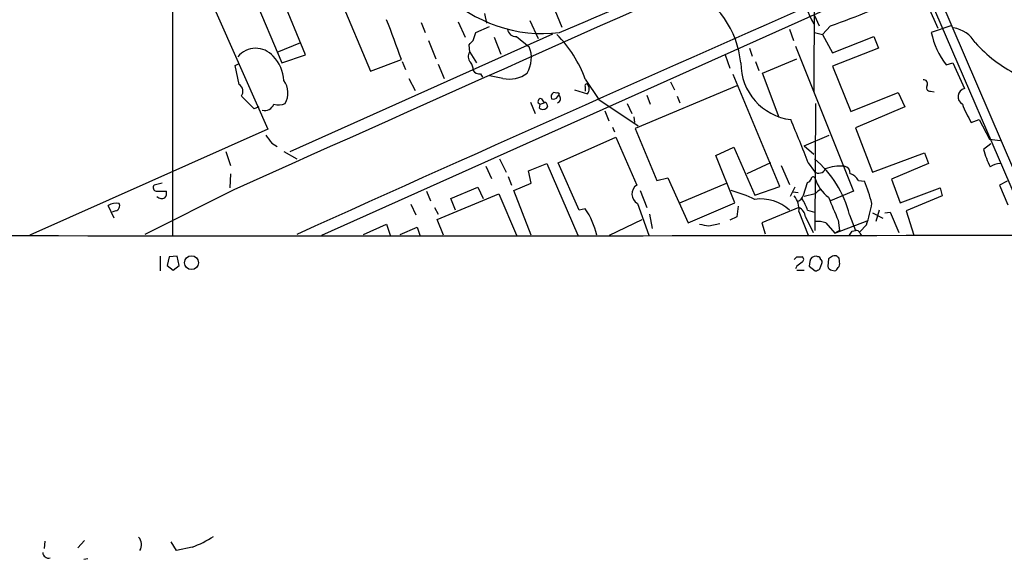
# Model space of a CAD drawing. Extents: x 8 to 1050, y 2 to 868.
# Drawn here: x 116 to 240, y 8 to 76 of the extents above; entities that cross this region are included whole.
import ezdxf

# ---------------------------------------------------------------- set-up
doc = ezdxf.new("R2010")
doc.units = 0
doc.header["$MEASUREMENT"] = 0
doc.layers.add('MAIN', color=5, linetype='CONTINUOUS')

msp = doc.modelspace()

# ---------------------------------------------------------------- linework, layer by layer
at = {"layer": 'MAIN'}
for p, q in [((135.382, 116.1626), (135.382, 48.4293)), ((215.9, 110.49), (215.7307, 66.3786)), ((135.5513, 88.392), (147.32, 61.8066)), ((143.764, 82.7193), (149.098, 70.104)), ((152.0613, 71.12), (146.812, 83.82)), ((154.0933, 48.514), (224.536, 80.0946)), ((229.7853, 79.248), (242.9933, 48.5986)), ((230.9707, 79.502), (244.2633, 48.514)), ((156.3793, 78.1473), (160.1893, 69.088)), ((183.3033, 76.708), (184.15, 74.5913)), ((231.3093, 74.422), (230.124, 77.1313)), ((171.196, 75.2686), (172.0427, 73.3213)), ((174.498, 76.2846), (174.752, 75.0993)), ((180.1707, 75.438), (181.1867, 73.152)), ((215.8153, 76.0306), (216.408, 74.7606)), ((166.5393, 75.184), (167.0473, 73.914)), ((173.3973, 73.914), (175.0907, 74.676)), ((212.6827, 74.3373), (213.1907, 72.898)), ((217.8473, 74.7606), (216.8313, 73.66)), ((232.918, 74.7606), (230.4627, 73.914)), ((150.114, 59.0126), (183.0493, 73.7446)), ((167.4707, 72.898), (168.402, 70.612)), ((173.0587, 72.898), (173.3973, 73.914)), ((175.6833, 73.3213), (176.53, 71.2046)), ((178.4773, 73.406), (180.086, 72.136)), ((215.8153, 73.914), (216.8313, 73.66)), ((216.8313, 73.66), (218.1013, 71.374)), ((218.1013, 71.374), (223.266, 73.406)), ((223.266, 73.406), (223.8587, 71.9666)), ((148.5053, 71.4586), (151.4687, 72.644)), ((172.6353, 71.4586), (172.5507, 72.39)), ((207.6873, 71.9666), (208.026, 70.9506)), ((213.4447, 72.2206), (220.726, 54.0173)), ((223.8587, 71.9666), (218.1013, 69.6806)), ((149.098, 70.104), (152.0613, 71.12)), ((160.1893, 69.088), (164.084, 70.5273)), ((172.6353, 71.4586), (173.482, 70.104)), ((204.6393, 71.12), (205.232, 69.4266)), ((209.296, 68.834), (213.614, 70.612)), ((143.256, 69.7653), (143.764, 70.0193)), ((143.764, 67.3946), (143.256, 69.7653)), ((164.1687, 70.2733), (164.592, 69.2573)), ((168.656, 69.9346), (169.418, 68.1566)), ((208.4493, 70.2733), (208.8727, 69.1726)), ((218.1013, 69.6806), (220.3873, 64.008)), ((232.3253, 69.85), (233.172, 70.104)), ((233.172, 70.104), (234.6113, 66.8866)), ((165.0153, 68.1566), (165.7773, 66.6326)), ((173.99, 68.7493), (174.244, 68.326)), ((176.784, 68.1566), (175.0907, 68.4953)), ((187.1133, 68.072), (188.8067, 65.532)), ((211.4973, 54.61), (205.6553, 68.6646)), ((211.4127, 63.246), (209.296, 68.834)), ((185.7587, 66.7173), (187.3673, 66.2093)), ((187.1133, 67.1406), (187.1133, 66.548)), ((206.0787, 67.2253), (193.3787, 61.8913)), ((197.7813, 67.7333), (198.2893, 66.7173)), ((145.6267, 64.3466), (144.018, 65.9553)), ((181.61, 65.6166), (181.9487, 65.1086)), ((183.5573, 66.294), (183.134, 66.3786)), ((183.642, 65.8706), (183.8113, 66.04)), ((188.8067, 65.532), (193.7173, 62.23)), ((194.818, 66.04), (195.2413, 64.9393)), ((198.628, 65.9553), (198.9667, 65.1086)), ((220.3873, 64.008), (226.314, 66.3786)), ((226.314, 66.3786), (227.1607, 64.6006)), ((230.378, 66.548), (230.8013, 66.4633)), ((146.2193, 64.6006), (145.6267, 64.3466)), ((180.2553, 65.1933), (180.848, 63.754)), ((181.356, 64.4313), (181.4407, 64.9393)), ((181.4407, 64.9393), (181.9487, 65.1086)), ((182.2873, 64.9393), (182.372, 64.6006)), ((192.3627, 65.024), (192.9553, 63.754)), ((215.9, 49.1066), (215.9847, 65.024)), ((227.1607, 64.6006), (220.98, 61.976)), ((189.5687, 64.0926), (190.0767, 62.8226)), ((193.2093, 63.3306), (193.294, 62.6533)), ((235.458, 62.6533), (236.474, 62.992)), ((236.474, 62.992), (237.744, 60.5366)), ((147.32, 61.8066), (117.5173, 48.514)), ((190.5, 62.0606), (190.754, 61.468)), ((193.3787, 61.8913), (196.088, 55.372)), ((220.98, 61.976), (223.0967, 56.388)), ((183.7267, 57.5733), (190.9233, 60.7906)), ((190.9233, 60.7906), (193.548, 54.7793)), ((214.5453, 59.69), (217.678, 61.0446)), ((237.744, 60.5366), (239.0987, 60.3673)), ((147.828, 60.0286), (148.5053, 59.6053)), ((203.454, 58.5046), (205.74, 59.5206)), ((205.74, 59.5206), (208.3647, 53.5093)), ((214.5453, 59.69), (215.7307, 58.674)), ((237.9133, 59.944), (236.982, 59.2666)), ((142.0707, 59.0126), (142.6633, 57.2346)), ((149.352, 59.0126), (150.9607, 58.0813)), ((176.3607, 58.0813), (177.2073, 56.388)), ((205.8247, 52.578), (203.454, 58.5046)), ((223.0967, 56.388), (229.616, 58.8433)), ((229.616, 58.8433), (230.124, 57.4886)), ((174.6673, 57.15), (175.3447, 55.626)), ((180.0013, 56.5573), (182.2873, 57.4886)), ((182.2873, 57.4886), (186.182, 48.514)), ((186.3513, 51.6466), (183.7267, 57.5733)), ((210.312, 57.5733), (207.3487, 56.2186)), ((211.6667, 57.2346), (212.6827, 54.864)), ((215.0533, 57.5733), (215.8153, 56.4726)), ((230.124, 57.4886), (225.4673, 55.5413)), ((142.6633, 56.2186), (142.5787, 54.4406)), ((177.4613, 55.88), (177.8847, 54.7793)), ((180.34, 55.0333), (180.0013, 56.5573)), ((196.088, 55.372), (197.4427, 55.7106)), ((197.4427, 55.7106), (199.9827, 50.038)), ((225.4673, 55.5413), (226.568, 52.578)), ((134.112, 55.0333), (133.096, 54.7793)), ((170.2647, 53.086), (173.6513, 54.5253)), ((173.6513, 54.5253), (174.3287, 53.086)), ((178.1387, 54.102), (180.34, 55.0333)), ((198.9667, 52.578), (204.8087, 55.0333)), ((208.3647, 53.5093), (211.4973, 54.61)), ((213.36, 54.5253), (212.7673, 53.34)), ((214.4607, 53.5093), (214.9687, 55.118)), ((221.3187, 55.372), (222.0807, 55.2873)), ((226.568, 52.578), (231.5633, 54.4406)), ((231.5633, 54.4406), (231.8173, 53.4246)), ((239.9453, 55.2873), (239.014, 54.7793)), ((239.014, 54.7793), (240.03, 52.324)), ((143.0867, 54.1866), (131.9107, 48.5986)), ((133.35, 54.0173), (134.62, 54.0173)), ((167.2167, 54.0173), (167.7247, 52.832)), ((168.5713, 50.4613), (176.276, 53.6786)), ((170.8573, 51.6466), (170.2647, 53.086)), ((176.276, 53.6786), (178.4773, 48.514)), ((180.34, 48.514), (178.1387, 54.102)), ((193.9713, 54.102), (194.818, 51.9853)), ((213.106, 53.9326), (213.7833, 53.848)), ((215.9, 53.6786), (214.5453, 53.34)), ((220.726, 54.0173), (217.8473, 52.832)), ((231.8173, 53.4246), (227.33, 51.562)), ((128.1007, 50.6306), (127.3387, 52.2393)), ((165.2693, 52.4086), (165.862, 51.054)), ((168.2327, 51.9853), (168.656, 51.1386)), ((187.1133, 51.816), (186.3513, 51.6466)), ((193.6327, 52.4933), (195.072, 48.514)), ((199.9827, 50.038), (205.8247, 52.578)), ((206.248, 52.1546), (206.0787, 50.8)), ((213.868, 51.9853), (209.2113, 50.038)), ((128.27, 51.562), (127.8467, 51.3926)), ((195.1567, 51.1386), (195.4953, 49.3606)), ((206.0787, 50.8), (205.232, 50.3766)), ((213.868, 51.4773), (215.0533, 48.514)), ((214.7147, 50.8), (215.646, 48.8526)), ((214.9687, 51.6466), (215.8153, 51.3926)), ((220.218, 51.054), (220.98, 49.1066)), ((223.0967, 51.308), (224.3667, 50.6306)), ((223.9433, 51.6466), (223.52, 50.2073)), ((224.6207, 51.308), (225.298, 51.3926)), ((225.298, 51.3926), (226.3987, 48.8526)), ((227.33, 51.562), (228.2613, 48.514)), ((159.3427, 48.5986), (162.2213, 49.8686)), ((162.2213, 49.8686), (162.6447, 48.514)), ((163.9147, 48.5986), (166.0313, 49.53)), ((166.0313, 49.53), (166.37, 48.514)), ((169.3333, 48.514), (168.5713, 50.4613)), ((190.1613, 48.514), (194.2253, 50.4613)), ((202.6073, 49.6993), (203.962, 49.9533)), ((209.2113, 50.038), (209.6347, 48.6833)), ((217.2547, 50.038), (218.3553, 48.768)), ((218.3553, 48.768), (222.4193, 50.292)), ((218.7787, 50.3766), (218.948, 49.1066)), ((222.3347, 49.784), (221.488, 48.9373)), ((218.948, 49.1066), (218.3553, 48.768)), ((220.5567, 49.022), (220.98, 49.1066)), ((221.488, 48.768), (221.6573, 48.514)), ((133.858, 45.8893), (133.858, 44.0266)), ((134.9587, 45.8046), (134.7047, 44.704)), ((135.9747, 45.8893), (134.9587, 45.8046)), ((136.2287, 44.704), (135.9747, 45.8893)), ((213.614, 45.8046), (214.2913, 45.8046)), ((216.2387, 45.8046), (216.0693, 45.8893)), ((134.7047, 44.704), (135.4667, 44.1113)), ((135.4667, 44.1113), (136.2287, 44.704)), ((213.614, 44.6193), (213.4447, 44.2806)), ((215.2227, 45.212), (215.138, 44.6193)), ((215.138, 44.6193), (215.9, 44.0266)), ((216.4927, 44.2806), (216.7467, 44.958)), ((217.5933, 45.5506), (217.5087, 44.6193)), ((218.948, 45.1273), (218.948, 45.3813)), ((213.614, 44.1113), (214.5453, 44.1113)), ((218.0167, 44.1113), (218.3553, 44.0266)), ((119.38, 10.16), (119.2953, 9.2286)), ((124.3753, 10.2446), (123.5287, 9.3133)), ((135.89, 8.9746), (135.2127, 10.0753)), ((137.8373, 9.398), (135.89, 8.9746)), ((124.2907, 7.874), (124.7987, 7.9586))]:
    msp.add_line(p, q, dxfattribs=at)
msp.add_circle((137.7691, 45.0609), 0.8702, dxfattribs=at)
for centre, radius, start, end in [((-480.2105, 1627.5698), 1689.6401, 293.1441712, 294.4116917), ((8817.7319, -19253.6801), 21167.0306, 113.96426404, 114.19344699), ((3156.6032, -6598.9931), 7295.5029, 113.7072163, 114.32963145), ((195.1126, 69.0604), 11.5215, 5.196905, 64.995033), ((229.9824, 82.8526), 16.2649, 192.804141, 208.809451), ((181.7751, 91.4558), 17.6695, 225.240066, 276.893912), ((190.8709, 152.3232), 82.1199, 289.177759, 296.489604), ((-1085.6696, -392.6491), 1332.8227, 20.3354198, 20.5646031), ((178.3926, 74.4219), 1.0194, 184.760374, 274.765975), ((232.5474, 70.5731), 3.9969, 31.206404, 79.778109), ((45.8047, 199.644), 179.6055, 314.885409, 315.114591), ((172.2955, 62.5679), 15.807, 20.37761, 44.565047), ((239.9748, 75.8147), 9.7001, 191.29997, 217.945335), ((145.8314, 69.0635), 2.8726, 41.064905, 141.135537), ((176.5822, 70.7448), 3.7699, 329.545551, 21.655781), ((249.3799, 84.7122), 18.0437, 221.97704, 242.794764), ((144.593, 67.6125), 4.7678, 3.48833, 44.437462), ((173.3763, 70.8702), 0.9462, 141.548243, 226.083347), ((171.6824, 69.2783), 1.3804, 355.608298, 41.260899), ((173.8065, 69.5817), 0.8524, 208.681808, 282.43184), ((213.759, 70.1067), 7.1723, 180.021569, 262.734976), ((147.1738, 66.3302), 2.6864, 330.907487, 35.824782), ((177.5883, 71.7335), 3.6662, 257.327278, 307.733531), ((229.495, 67.4944), 0.4953, 338.14274, 95.59663), ((143.2164, 66.5559), 1.0016, 323.157559, 56.858869), ((187.2826, 67.2676), 0.2117, 89.972935, 216.875312), ((186.7477, 66.8058), 0.8601, 316.088211, 51.537852), ((230.3187, 67.0137), 0.4694, 140.854032, 277.256717), ((234.8738, 65.8622), 1.0575, 104.372647, 240.766489), ((181.5254, 65.2779), 0.349, 75.975698, 255.955794), ((183.3881, 65.8706), 0.568, 116.574073, 206.56054), ((183.134, 66.1247), 0.5681, 243.43946, 333.425927), ((183.6843, 66.167), 0.1796, 315, 135), ((183.4464, 65.6252), 0.5525, 290.738144, 48.661877), ((146.9583, 65.3215), 1.1869, 254.579764, 341.215477), ((148.6876, 66.9189), 2.0702, 252.99006, 293.748076), ((181.7903, 64.958), 0.6827, 230.492097, 328.433183), ((182.0757, 64.9393), 0.2116, 0, 126.875312), ((247.7062, 69.9588), 14.2614, 200.60744, 210.814174), ((17.0664, -19.7007), 212.5325, 21.320629, 22.897423), ((401.4468, 251.0364), 317.5004, 216.755299, 216.984482), ((253.3539, 64.3003), 17.1283, 197.090555, 204.986298), ((207.3127, 47.8615), 13.2943, 13.894817, 50.24045), ((216.3656, 57.15), 0.8728, 230.910599, 337.166027), ((219.06, 52.0488), 5.1238, 84.616759, 111.645672), ((219.4445, 56.2939), 0.8615, 354.985608, 83.588566), ((239.0985, 55.3723), 2.1163, 89.994585, 126.870981), ((214.6726, 55.8374), 0.778, 292.371723, 337.628278), ((215.6513, 55.5519), 0.2595, 16.59139, 182.340907), ((220.3022, 56.9803), 4.6058, 197.100077, 233.974547), ((219.6749, 54.4322), 1.8935, 29.757642, 70.636839), ((133.4206, 54.4642), 0.4524, 135.850821, 261.022765), ((194.2955, 53.6624), 1.344, 123.792937, 240.449719), ((203.3763, 47.5005), 20.2605, 14.266357, 22.602375), ((134.068, 54.0067), 0.9195, 226.471737, 294.594535), ((133.6887, 53.7632), 0.9653, 322.12814, 15.261365), ((198.9076, 32.0797), 22.9597, 65.675811, 73.570831), ((209.0864, 47.7427), 5.3079, 47.348512, 97.81456), ((211.3695, 51.7807), 2.5168, 353.076309, 40.780313), ((213.2751, 53.9329), 1.259, 289.661171, 340.338829), ((195.1872, 43.2163), 21.503, 23.082293, 27.322112), ((217.4654, 52.4522), 1.9886, 113.828505, 141.923362), ((937.8642, 348.1673), 778.3079, 202.2664473, 202.4956291), ((128.3318, 50.6823), 1.8468, 78.711364, 122.530918), ((128.1558, 52.1758), 0.6243, 280.539603, 30.570248), ((179.0257, 46.3258), 9.7751, 12.935571, 34.170296), ((213.0884, 50.5334), 1.648, 9.309715, 61.766355), ((207.4261, 54.9503), 15.7784, 340.887186, 351.041475), ((244.3366, 346.0877), 299.3116, 261.756654, 261.985854), ((216.281, 47.7515), 2.4852, 66.933398, 98.81873), ((160.7131, 32333.596), 32285.1698, 269.81275273, 270.22866241), ((93.3758, 133.4507), 152.6538, 326.192749, 326.421911), ((221.0478, 48.658), 0.4537, 14.030118, 98.594459), ((128.8072, 130.2978), 119.7134, 314.876914, 315.106131), ((214.0586, 45.466), 0.4109, 304.490571, 55.501532), ((216.0073, 45.099), 0.7927, 85.514264, 171.804478), ((216.2811, 45.5084), 0.2992, 351.85365, 98.14635), ((302.5299, -81.2915), 152.6537, 123.578078, 123.807241), ((218.3402, 45.3279), 0.6101, 5.020991, 113.051852), ((340.9645, -124.4676), 211.6803, 126.756654, 126.985815), ((216.4079, 45.1273), 0.3787, 333.44848, 63.428183), ((218.0589, 44.6615), 0.5518, 184.385964, 265.614036), ((218.0584, 44.7469), 0.7791, 292.400936, 337.599064), ((218.3555, 44.9156), 0.6292, 312.268789, 19.661787), ((215.8404, 44.9841), 0.9594, 273.561805, 312.837328), ((130.014, 9.6994), 1.4919, 330.933459, 40.484658), ((133.2688, 21.9226), 13.3318, 290.040055, 303.086566), ((119.8782, 8.776), 0.7542, 184.212265, 283.73594)]:
    msp.add_arc(centre, radius, start, end, dxfattribs=at)

doc.saveas('drawing.dxf')
